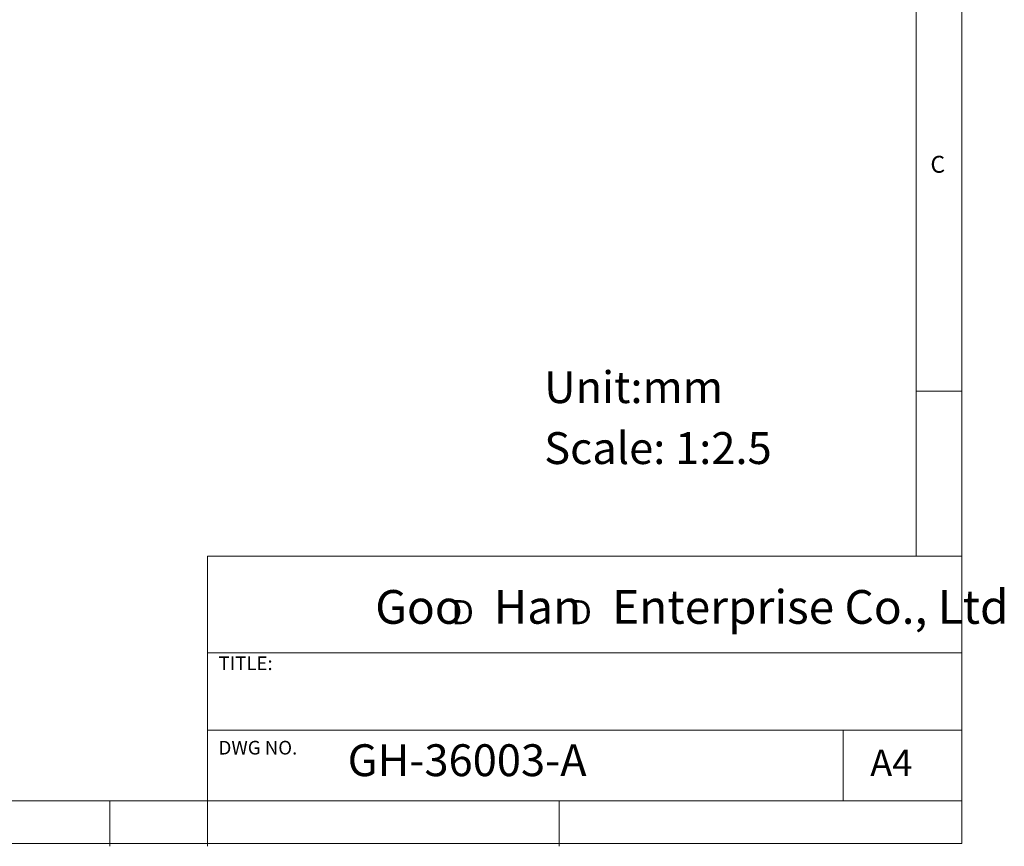
# Model space of a CAD drawing. Units: millimetres. Extents: x 5 to 297, y 6 to 206.
# Drawn here: x 189 to 297, y 6 to 97 of the extents above; entities that cross this region are included whole.
import ezdxf

# ---------------------------------------------------------------- set-up
doc = ezdxf.new("R2010")
doc.units = ezdxf.units.MM
doc.layers.add('DIM', color=5, linetype='Continuous')
doc.layers.add('SLD-0', color=179, linetype='Continuous')
doc.styles.add('SLDTEXTSTYLE0', font='TXT', dxfattribs={"width": 0.663})
doc.styles.add('SLDTEXTSTYLE1', font='TXT', dxfattribs={"width": 0.75})
doc.styles.add('SLDTEXTSTYLE2', font='TXT', dxfattribs={"width": 0.620935})

# ---------------------------------------------------------------- blocks, each defined once
blk = doc.blocks.new('SW_NOTE_0')
at = {"layer": 'DIM', "char_height": 2.65, "attachment_point": 1, "style": 'SLDTEXTSTYLE0'}
for insert in [(0, 3.41), (12.95, 3.41)]:
    blk.add_mtext('D', dxfattribs=dict(at, insert=insert))

msp = doc.modelspace()

# ---------------------------------------------------------------- linework, layer by layer
at = {"layer": 'SLD-0', "color": 179, "linetype": 'Continuous', "lineweight": 18}
for p, q in [((292.306, 78.554), (292.306, 206.304)), ((287.306, 37.852), (287.306, 200.977)), ((292.306, 6.304), (292.306, 78.554)), ((292.306, 55.977), (287.306, 55.977)), ((209.525, 37.852), (209.525, 5.977)), ((292.306, 37.852), (209.525, 37.852)), ((292.306, 27.227), (209.525, 27.227)), ((209.525, 18.727), (292.306, 18.727)), ((279.306, 10.977), (279.306, 18.727)), ((10.306, 10.977), (292.306, 10.977)), ((198.806, 5.977), (198.806, 10.977)), ((248.106, 5.977), (248.106, 10.977)), ((5.306, 6.304), (292.306, 6.304))]:
    msp.add_line(p, q, dxfattribs=at)

# ---------------------------------------------------------------- block references
at = {"layer": 'DIM'}
msp.add_blockref('SW_NOTE_0', (236.266, 29.603), dxfattribs=at)

# ---------------------------------------------------------------- texts
at = {"layer": 'DIM', "attachment_point": 1}
for s, insert, char_height, style in [('Unit:mm', (246.469, 58.149), 3.5, 'SLDTEXTSTYLE1'), ('Scale: 1:2.5', (246.469, 51.458), 3.5, 'SLDTEXTSTYLE1'), ('Goo   Han   Enterprise Co., Ltd', (227.922, 34.118), 3.70417, 'SLDTEXTSTYLE2')]:
    msp.add_mtext(s, dxfattribs=dict(at, insert=insert, char_height=char_height, style=style))
at = {"layer": 'SLD-0', "color": 179, "attachment_point": 1, "style": 'SLDTEXTSTYLE1'}
for s, insert, char_height in [('C', (288.868, 81.799), 1.852), ('TITLE:', (210.725, 26.828), 1.5), ('DWG NO.', (210.725, 17.557), 1.5), ('GH-36003-A', (224.898, 17.182), 3.5), ('A4', (282.261, 16.595), 2.9104)]:
    msp.add_mtext(s, dxfattribs=dict(at, insert=insert, char_height=char_height))

doc.saveas('drawing.dxf')
